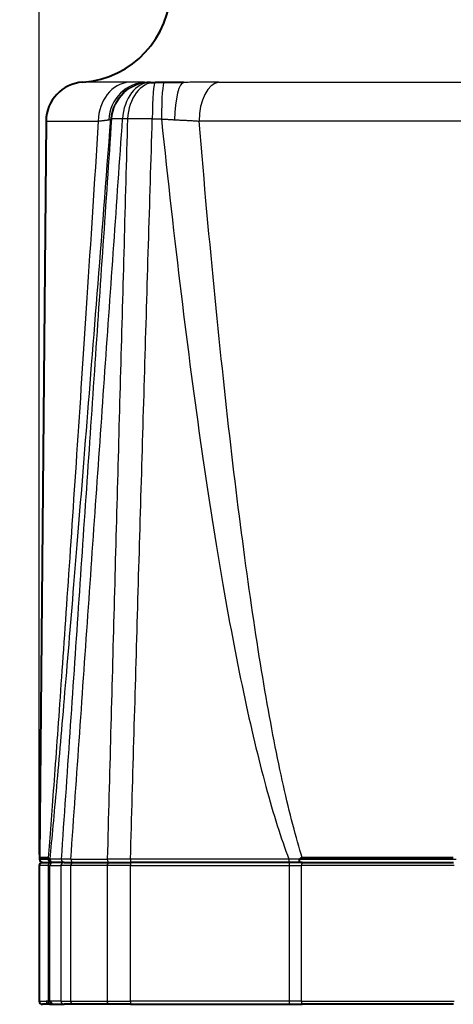
# Model space of a CAD drawing. Units: millimetres. Extents: x 0 to 875, y 0 to 650.
# Drawn here: x 110 to 137, y 58 to 120 of the extents above; entities that cross this region are included whole.
import ezdxf

# ---------------------------------------------------------------- set-up
doc = ezdxf.new("R2010")
doc.units = ezdxf.units.MM
doc.header["$LTSCALE"] = 2.5
for name, color, linetype, lineweight in [('AM_0', 2, 'Continuous', 40), ('AM_4', 3, 'Continuous', 25), ('AM_5', 3, 'Continuous', 25)]:
    doc.layers.add(name, color=color, linetype=linetype, lineweight=lineweight)
doc.styles.get("Standard").update_dxf_attribs({"font": 'ISOCP.SHX', "width": 0.9})
doc.dimstyles.new('AM_ISO$0', dxfattribs={"dimtxt": 2, "dimasz": 2, "dimexe": 1, "dimexo": 1, "dimgap": 1.5, "dimtad": 1, "dimdec": 3, "dimdsep": 46, "dimtxsty": 'STANDARD', "dimcen": 0, "dimclrd": 256, "dimclre": 256, "dimclrt": 7, "dimadec": 0, "dimazin": 2, "dimtp": 0.1, "dimtm": 0.1, "dimtfac": 0.71, "dimtdec": 3, "dimtmove": 0, "dimatfit": 0, "dimfxl": 1, "dimlwd": -1, "dimlwe": -1, "dimarcsym": 0})

# ---------------------------------------------------------------- blocks, each defined once
blk = doc.blocks.new('*D8')
at = {"layer": 'AM_5'}
for p, q in [((110.923, 67.32), (110.923, 245.005)), ((130.923, 172.57), (130.923, 245.005)), ((100.923, 240.005), (65.787, 240.005)), ((130.923, 240.005), (110.923, 240.005)), ((140.923, 240.005), (150.923, 240.005))]:
    blk.add_line(p, q, dxfattribs=at)
for points in [[(100.923, 241.671), (100.923, 238.338), (110.923, 240.005)], [(140.923, 241.671), (140.923, 238.338), (130.923, 240.005)]]:
    blk.add_solid(points, dxfattribs=at)
at = {"layer": 'Defpoints', "color": 0}
for p in [(130.923, 240.005), (130.923, 167.57), (110.923, 62.32)]:
    blk.add_point(p, dxfattribs=at)
at = {"layer": 'AM_5', "color": 7, "insert": (78.355, 252.506), "char_height": 10, "attachment_point": 5}
blk.add_mtext('20', dxfattribs=at)
blk = doc.blocks.new('*D9')
at = {"layer": 'AM_5'}
for p, q in [((110.923, 67.32), (110.923, 269.037)), ((183.673, 94.82), (183.673, 269.037)), ((120.923, 264.037), (173.673, 264.037))]:
    blk.add_line(p, q, dxfattribs=at)
for points in [[(120.923, 265.704), (120.923, 262.371), (110.923, 264.037)], [(173.673, 265.704), (173.673, 262.371), (183.673, 264.037)]]:
    blk.add_solid(points, dxfattribs=at)
at = {"layer": 'Defpoints', "color": 0}
for p in [(183.673, 264.037), (183.673, 89.82), (110.923, 62.32)]:
    blk.add_point(p, dxfattribs=at)
at = {"layer": 'AM_5', "color": 7, "insert": (147.298, 276.537), "char_height": 10, "attachment_point": 5}
blk.add_mtext('73', dxfattribs=at)

msp = doc.modelspace()

# ---------------------------------------------------------------- linework, layer by layer
at = {"layer": 'AM_0'}
for p, q in [((117.955, 116.32), (117.762, 116.32)), ((117.996, 116.32), (117.955, 116.32)), ((117.996, 116.32), (118.274, 116.32)), ((118.854, 116.32), (118.274, 116.32)), ((120.103, 116.32), (118.854, 116.32)), ((111.351, 113.861), (110.943, 67.105)), ((110.943, 67.105), (110.938, 67.034)), ((111.485, 67.105), (110.943, 67.105)), ((137.219, 67.105), (127.627, 67.105)), ((110.923, 66.62), (110.923, 58.02)), ((111.123, 66.82), (111.671, 66.82)), ((111.792, 66.82), (111.671, 66.82)), ((112.498, 66.82), (111.792, 66.82)), ((112.498, 66.82), (113.067, 66.82)), ((113.067, 66.82), (115.365, 66.82)), ((115.365, 66.82), (116.725, 66.82)), ((126.812, 66.82), (116.725, 66.82)), ((127.621, 66.82), (126.812, 66.82)), ((127.621, 66.82), (137.225, 66.82)), ((111.565, 57.82), (111.123, 57.82)), ((111.565, 57.82), (111.602, 57.82)), ((111.602, 57.82), (111.699, 57.82)), ((111.699, 57.82), (111.853, 57.82)), ((111.853, 57.82), (112.498, 57.82)), ((113.067, 57.82), (112.498, 57.82)), ((115.365, 57.82), (113.067, 57.82)), ((116.725, 57.82), (115.365, 57.82)), ((116.725, 57.82), (126.812, 57.82)), ((126.812, 57.82), (127.621, 57.82)), ((137.225, 57.82), (127.621, 57.82))]:
    msp.add_line(p, q, dxfattribs=at)
at = {"layer": 'AM_0', "flags": 128}
for points in [[(111.521, 67.034), (111.52, 67.039), (111.518, 67.044), (111.517, 67.049), (111.516, 67.054), (111.515, 67.059), (111.514, 67.064), (111.512, 67.068), (111.511, 67.072), (111.51, 67.076), (111.508, 67.08), (111.507, 67.083), (111.505, 67.087), (111.504, 67.089), (111.502, 67.092), (111.501, 67.095), (111.499, 67.097), (111.498, 67.099), (111.496, 67.1), (111.494, 67.102), (111.492, 67.103), (111.491, 67.104), (111.489, 67.104), (111.487, 67.105), (111.485, 67.105)], [(111.521, 67.024), (111.521, 67.025), (111.521, 67.025), (111.521, 67.026), (111.521, 67.026), (111.521, 67.027), (111.521, 67.027), (111.521, 67.027), (111.521, 67.028), (111.521, 67.028), (111.521, 67.029), (111.521, 67.029), (111.521, 67.029), (111.521, 67.03), (111.521, 67.03), (111.521, 67.031), (111.521, 67.031), (111.521, 67.031), (111.521, 67.032), (111.521, 67.032), (111.521, 67.032), (111.521, 67.033), (111.521, 67.033), (111.521, 67.033), (111.521, 67.034)], [(111.717, 66.82), (111.704, 66.82), (111.691, 66.821), (111.678, 66.824), (111.665, 66.827), (111.653, 66.831), (111.641, 66.835), (111.629, 66.841), (111.618, 66.847), (111.607, 66.854), (111.596, 66.862), (111.586, 66.871), (111.577, 66.88), (111.568, 66.89), (111.56, 66.9), (111.553, 66.911), (111.546, 66.922), (111.54, 66.934), (111.535, 66.946), (111.53, 66.959), (111.527, 66.972), (111.524, 66.985), (111.522, 66.998), (111.521, 67.011), (111.521, 67.024)], [(127.454, 67.034), (127.453, 67.033), (127.453, 67.033), (127.453, 67.033), (127.452, 67.032), (127.452, 67.032), (127.452, 67.032), (127.451, 67.031), (127.451, 67.031), (127.451, 67.031), (127.451, 67.03), (127.45, 67.03), (127.45, 67.029), (127.45, 67.029), (127.45, 67.029), (127.45, 67.028), (127.449, 67.028), (127.449, 67.027), (127.449, 67.027), (127.449, 67.027), (127.449, 67.026), (127.449, 67.026), (127.449, 67.025), (127.449, 67.025), (127.449, 67.024)], [(127.491, 66.82), (127.488, 66.82), (127.485, 66.821), (127.482, 66.824), (127.48, 66.827), (127.477, 66.831), (127.474, 66.835), (127.472, 66.841), (127.469, 66.847), (127.467, 66.854), (127.465, 66.862), (127.463, 66.871), (127.461, 66.88), (127.459, 66.89), (127.457, 66.9), (127.455, 66.911), (127.454, 66.922), (127.453, 66.934), (127.452, 66.946), (127.451, 66.959), (127.45, 66.972), (127.449, 66.985), (127.449, 66.998), (127.449, 67.011), (127.449, 67.024)], [(127.627, 67.105), (127.619, 67.105), (127.611, 67.104), (127.603, 67.104), (127.595, 67.103), (127.587, 67.102), (127.579, 67.1), (127.572, 67.099), (127.564, 67.097), (127.556, 67.095), (127.549, 67.092), (127.541, 67.09), (127.534, 67.087), (127.526, 67.083), (127.519, 67.08), (127.512, 67.076), (127.505, 67.072), (127.498, 67.068), (127.491, 67.064), (127.485, 67.059), (127.478, 67.055), (127.472, 67.05), (127.466, 67.044), (127.46, 67.039), (127.454, 67.034)]]:
    msp.add_lwpolyline(points, dxfattribs=at)
at = {"layer": 'AM_0'}
for centre, radius, start, end in [((113.273, 122.32), 6, 273.89833, 0), ((113.851, 113.839), 2.5, 93.89833, 179.5), ((111.137, 67.02), 0.2, 176, 270), ((111.123, 66.62), 0.2, 90, 180), ((111.123, 58.02), 0.2, 180, 270)]:
    msp.add_arc(centre, radius, start, end, dxfattribs=at)
at = {"layer": 'AM_4'}
for p, q in [((116.633, 116.334), (113.682, 116.334)), ((122.326, 116.334), (142.52, 116.334)), ((111.352, 113.861), (114.67, 113.861)), ((115.467, 113.994), (115.508, 113.994)), ((116.528, 113.994), (116.215, 113.994)), ((118.1, 113.994), (118.68, 113.994)), ((143.775, 113.861), (121.071, 113.861)), ((110.938, 67.034), (111.521, 67.034)), ((111.521, 67.024), (111.522, 67.024)), ((112.313, 67.034), (111.61, 67.034)), ((112.93, 67.034), (115.24, 67.034)), ((126.769, 67.034), (116.715, 67.034)), ((127.449, 67.024), (127.444, 67.024)), ((127.454, 67.034), (137.392, 67.034)), ((111.476, 66.62), (110.923, 66.62)), ((111.476, 66.62), (111.593, 66.62)), ((111.476, 66.62), (111.476, 58.007)), ((111.593, 66.62), (112.298, 66.62)), ((111.593, 57.996), (111.593, 66.62)), ((112.917, 66.62), (112.298, 66.62)), ((112.298, 66.62), (112.298, 58.02)), ((115.233, 66.62), (112.917, 66.62)), ((112.917, 58.02), (112.917, 66.62)), ((116.711, 66.62), (115.233, 66.62)), ((115.233, 66.62), (115.233, 58.02)), ((116.711, 66.62), (126.798, 66.62)), ((116.711, 58.02), (116.711, 66.62)), ((126.798, 66.62), (127.576, 66.62)), ((126.798, 66.62), (126.798, 58.02)), ((137.27, 66.62), (127.576, 66.62)), ((127.576, 58.02), (127.576, 66.62)), ((110.923, 58.02), (111.369, 58.02)), ((112.298, 58.02), (111.654, 58.02)), ((112.298, 58.02), (112.917, 58.02)), ((112.917, 58.02), (115.233, 58.02)), ((115.233, 58.02), (116.711, 58.02)), ((126.798, 58.02), (116.711, 58.02)), ((127.576, 58.02), (126.798, 58.02)), ((127.576, 58.02), (137.27, 58.02))]:
    msp.add_line(p, q, dxfattribs=at)
at = {"layer": 'AM_4', "flags": 128}
for points in [[(117.762, 116.32), (117.727, 116.32), (117.69, 116.32), (117.652, 116.32), (117.613, 116.321), (117.572, 116.322), (117.531, 116.322), (117.489, 116.323), (117.446, 116.324), (117.402, 116.325), (117.357, 116.326), (117.31, 116.326), (117.263, 116.327), (117.215, 116.328), (117.166, 116.329), (117.117, 116.33), (117.066, 116.331), (117.015, 116.331), (116.963, 116.332), (116.91, 116.332), (116.856, 116.333), (116.801, 116.333), (116.746, 116.333), (116.69, 116.334), (116.633, 116.334)], [(122.326, 116.334), (122.237, 116.334), (122.147, 116.333), (122.056, 116.333), (121.965, 116.333), (121.874, 116.332), (121.783, 116.332), (121.691, 116.331), (121.599, 116.331), (121.506, 116.33), (121.413, 116.329), (121.32, 116.328), (121.227, 116.327), (121.134, 116.326), (121.04, 116.326), (120.946, 116.325), (120.853, 116.324), (120.759, 116.323), (120.665, 116.322), (120.571, 116.322), (120.477, 116.321), (120.383, 116.32), (120.29, 116.32), (120.196, 116.32), (120.103, 116.32)], [(114.67, 113.863), (114.623, 113.125), (114.576, 112.393), (114.529, 111.666), (114.483, 110.943), (114.437, 110.225), (114.391, 109.513), (114.345, 108.805), (114.3, 108.102), (114.255, 107.403), (114.21, 106.71), (114.166, 106.022), (114.121, 105.338), (114.077, 104.66), (114.034, 103.987), (113.99, 103.318), (113.947, 102.655), (113.904, 101.996), (113.862, 101.343), (113.819, 100.695), (113.777, 100.051), (113.735, 99.413), (113.694, 98.78), (113.653, 98.152), (113.612, 97.529), (113.571, 96.911), (113.531, 96.298), (113.491, 95.69), (113.451, 95.088), (113.411, 94.491), (113.372, 93.898), (113.333, 93.311), (113.294, 92.729), (113.256, 92.153), (113.218, 91.581), (113.18, 91.015), (113.143, 90.454), (113.105, 89.898), (113.069, 89.348), (113.032, 88.802), (112.996, 88.262), (112.96, 87.727), (112.924, 87.198), (112.888, 86.674), (112.853, 86.155), (112.818, 85.641), (112.784, 85.132), (112.75, 84.629), (112.716, 84.131), (112.682, 83.639), (112.648, 83.152), (112.615, 82.67), (112.583, 82.193), (112.55, 81.722), (112.518, 81.256), (112.486, 80.796), (112.455, 80.341), (112.423, 79.891), (112.392, 79.447), (112.362, 79.008), (112.331, 78.575), (112.301, 78.146), (112.272, 77.724), (112.242, 77.307), (112.213, 76.895), (112.184, 76.489), (112.156, 76.088), (112.128, 75.692), (112.1, 75.302), (112.072, 74.918), (112.045, 74.539), (112.018, 74.166), (111.991, 73.798), (111.965, 73.435), (111.939, 73.078), (111.913, 72.727), (111.888, 72.381), (111.863, 72.041), (111.838, 71.706), (111.814, 71.377), (111.789, 71.053), (111.766, 70.735), (111.742, 70.422), (111.719, 70.115), (111.696, 69.813), (111.674, 69.517), (111.651, 69.227), (111.63, 68.942), (111.608, 68.663), (111.587, 68.389), (111.566, 68.121), (111.545, 67.859), (111.525, 67.602), (111.505, 67.351), (111.485, 67.105)], [(111.61, 67.034), (111.634, 67.281), (111.658, 67.534), (111.682, 67.792), (111.707, 68.056), (111.732, 68.325), (111.758, 68.6), (111.784, 68.879), (111.81, 69.165), (111.837, 69.456), (111.864, 69.752), (111.892, 70.053), (111.92, 70.36), (111.948, 70.673), (111.977, 70.991), (112.006, 71.314), (112.035, 71.642), (112.065, 71.976), (112.095, 72.316), (112.125, 72.66), (112.156, 73.01), (112.187, 73.366), (112.219, 73.726), (112.251, 74.093), (112.283, 74.464), (112.315, 74.841), (112.348, 75.223), (112.382, 75.61), (112.416, 76.003), (112.45, 76.401), (112.484, 76.804), (112.519, 77.213), (112.554, 77.627), (112.59, 78.046), (112.626, 78.47), (112.662, 78.9), (112.698, 79.335), (112.735, 79.775), (112.773, 80.221), (112.81, 80.671), (112.848, 81.127), (112.887, 81.588), (112.926, 82.055), (112.965, 82.526), (113.004, 83.003), (113.044, 83.485), (113.084, 83.972), (113.125, 84.464), (113.165, 84.961), (113.207, 85.464), (113.248, 85.971), (113.29, 86.484), (113.332, 87.002), (113.375, 87.525), (113.418, 88.053), (113.461, 88.587), (113.505, 89.125), (113.549, 89.668), (113.593, 90.217), (113.638, 90.77), (113.683, 91.329), (113.728, 91.893), (113.774, 92.462), (113.82, 93.035), (113.866, 93.614), (113.913, 94.198), (113.96, 94.787), (114.007, 95.381), (114.055, 95.98), (114.103, 96.583), (114.151, 97.192), (114.2, 97.806), (114.249, 98.425), (114.299, 99.048), (114.348, 99.677), (114.398, 100.311), (114.449, 100.949), (114.5, 101.592), (114.551, 102.241), (114.602, 102.894), (114.654, 103.552), (114.706, 104.214), (114.758, 104.882), (114.811, 105.554), (114.864, 106.232), (114.917, 106.914), (114.971, 107.601), (115.025, 108.292), (115.079, 108.988), (115.133, 109.69), (115.188, 110.395), (115.244, 111.106), (115.299, 111.821), (115.355, 112.541), (115.411, 113.266), (115.468, 113.995)], [(115.508, 113.994), (115.474, 113.494), (115.44, 112.995), (115.406, 112.495), (115.372, 111.996), (115.338, 111.496), (115.304, 110.997), (115.27, 110.497), (115.236, 109.998), (115.202, 109.498), (115.168, 108.998), (115.134, 108.499), (115.1, 107.999), (115.067, 107.5), (115.033, 107), (114.999, 106.501), (114.965, 106.001), (114.931, 105.501), (114.897, 105.002), (114.863, 104.502), (114.829, 104.003), (114.795, 103.503), (114.761, 103.004), (114.727, 102.504), (114.693, 102.004), (114.659, 101.505), (114.625, 101.005), (114.591, 100.506), (114.557, 100.006), (114.523, 99.507), (114.489, 99.007), (114.455, 98.507), (114.421, 98.008), (114.387, 97.508), (114.353, 97.009), (114.319, 96.509), (114.285, 96.01), (114.251, 95.51), (114.217, 95.01), (114.183, 94.511), (114.149, 94.011), (114.115, 93.512), (114.081, 93.012), (114.047, 92.512), (114.013, 92.013), (113.979, 91.513), (113.945, 91.014), (113.911, 90.514), (113.877, 90.015), (113.843, 89.515), (113.809, 89.015), (113.775, 88.516), (113.741, 88.016), (113.707, 87.517), (113.673, 87.017), (113.639, 86.517), (113.605, 86.018), (113.571, 85.518), (113.537, 85.019), (113.503, 84.519), (113.469, 84.02), (113.435, 83.52), (113.401, 83.02), (113.367, 82.521), (113.333, 82.021), (113.299, 81.522), (113.265, 81.022), (113.231, 80.522), (113.197, 80.023), (113.163, 79.523), (113.129, 79.024), (113.095, 78.524), (113.061, 78.025), (113.027, 77.525), (112.993, 77.025), (112.959, 76.526), (112.925, 76.026), (112.891, 75.527), (112.857, 75.027), (112.823, 74.527), (112.789, 74.028), (112.755, 73.528), (112.721, 73.029), (112.687, 72.529), (112.653, 72.03), (112.619, 71.53), (112.585, 71.03), (112.551, 70.531), (112.517, 70.031), (112.483, 69.532), (112.449, 69.032), (112.415, 68.532), (112.381, 68.033), (112.347, 67.533), (112.313, 67.034)], [(112.93, 67.034), (112.965, 67.533), (113, 68.033), (113.035, 68.532), (113.069, 69.032), (113.104, 69.532), (113.139, 70.031), (113.174, 70.531), (113.209, 71.03), (113.244, 71.53), (113.279, 72.03), (113.313, 72.529), (113.348, 73.029), (113.383, 73.528), (113.418, 74.028), (113.453, 74.527), (113.488, 75.027), (113.523, 75.527), (113.558, 76.026), (113.593, 76.526), (113.627, 77.025), (113.662, 77.525), (113.697, 78.025), (113.732, 78.524), (113.767, 79.024), (113.802, 79.523), (113.837, 80.023), (113.872, 80.522), (113.907, 81.022), (113.942, 81.522), (113.976, 82.021), (114.011, 82.521), (114.046, 83.02), (114.081, 83.52), (114.116, 84.02), (114.151, 84.519), (114.186, 85.019), (114.221, 85.518), (114.256, 86.018), (114.291, 86.517), (114.326, 87.017), (114.361, 87.517), (114.395, 88.016), (114.43, 88.516), (114.465, 89.015), (114.5, 89.515), (114.535, 90.015), (114.57, 90.514), (114.605, 91.014), (114.64, 91.513), (114.675, 92.013), (114.71, 92.512), (114.745, 93.012), (114.78, 93.512), (114.815, 94.011), (114.85, 94.511), (114.885, 95.01), (114.92, 95.51), (114.955, 96.01), (114.99, 96.509), (115.025, 97.009), (115.06, 97.508), (115.095, 98.008), (115.13, 98.507), (115.165, 99.007), (115.2, 99.507), (115.235, 100.006), (115.27, 100.506), (115.305, 101.005), (115.34, 101.505), (115.375, 102.004), (115.41, 102.504), (115.445, 103.004), (115.48, 103.503), (115.515, 104.003), (115.55, 104.502), (115.585, 105.002), (115.62, 105.501), (115.655, 106.001), (115.69, 106.501), (115.725, 107), (115.76, 107.5), (115.795, 107.999), (115.83, 108.499), (115.865, 108.998), (115.9, 109.498), (115.935, 109.998), (115.97, 110.497), (116.005, 110.997), (116.04, 111.496), (116.075, 111.996), (116.11, 112.495), (116.145, 112.995), (116.18, 113.494), (116.215, 113.994)], [(114.67, 113.861), (114.708, 113.866), (114.745, 113.87), (114.781, 113.874), (114.816, 113.878), (114.85, 113.882), (114.884, 113.886), (114.916, 113.889), (114.948, 113.893), (114.979, 113.896), (115.009, 113.899), (115.038, 113.903), (115.067, 113.906), (115.094, 113.909), (115.121, 113.912), (115.146, 113.915), (115.171, 113.918), (115.195, 113.922), (115.218, 113.925), (115.24, 113.928), (115.261, 113.931), (115.281, 113.935), (115.3, 113.939), (115.318, 113.942), (115.335, 113.946)], [(116.528, 113.994), (116.514, 113.494), (116.5, 112.995), (116.485, 112.495), (116.471, 111.996), (116.457, 111.496), (116.443, 110.997), (116.429, 110.497), (116.415, 109.998), (116.401, 109.498), (116.387, 108.998), (116.373, 108.499), (116.359, 107.999), (116.345, 107.5), (116.331, 107), (116.317, 106.501), (116.303, 106.001), (116.289, 105.501), (116.275, 105.002), (116.261, 104.502), (116.247, 104.003), (116.233, 103.503), (116.219, 103.004), (116.205, 102.504), (116.191, 102.004), (116.177, 101.505), (116.164, 101.005), (116.15, 100.506), (116.136, 100.006), (116.122, 99.507), (116.108, 99.007), (116.094, 98.507), (116.08, 98.008), (116.067, 97.508), (116.053, 97.009), (116.039, 96.509), (116.025, 96.01), (116.011, 95.51), (115.998, 95.01), (115.984, 94.511), (115.97, 94.011), (115.956, 93.512), (115.943, 93.012), (115.929, 92.512), (115.915, 92.013), (115.901, 91.513), (115.888, 91.014), (115.874, 90.514), (115.86, 90.015), (115.847, 89.515), (115.833, 89.015), (115.819, 88.516), (115.806, 88.016), (115.792, 87.517), (115.778, 87.017), (115.765, 86.517), (115.751, 86.018), (115.738, 85.518), (115.724, 85.019), (115.71, 84.519), (115.697, 84.02), (115.683, 83.52), (115.67, 83.02), (115.656, 82.521), (115.643, 82.021), (115.629, 81.522), (115.616, 81.022), (115.602, 80.522), (115.589, 80.023), (115.575, 79.523), (115.562, 79.024), (115.548, 78.524), (115.535, 78.025), (115.521, 77.525), (115.508, 77.025), (115.494, 76.526), (115.481, 76.026), (115.467, 75.527), (115.454, 75.027), (115.441, 74.527), (115.427, 74.028), (115.414, 73.528), (115.4, 73.029), (115.387, 72.529), (115.374, 72.03), (115.36, 71.53), (115.347, 71.03), (115.333, 70.531), (115.32, 70.031), (115.307, 69.532), (115.293, 69.032), (115.28, 68.532), (115.267, 68.033), (115.254, 67.533), (115.24, 67.034)], [(115.335, 113.946), (115.343, 113.948), (115.351, 113.951), (115.359, 113.953), (115.367, 113.955), (115.374, 113.957), (115.381, 113.959), (115.388, 113.961), (115.395, 113.963), (115.401, 113.965), (115.407, 113.967), (115.413, 113.969), (115.419, 113.971), (115.424, 113.973), (115.429, 113.975), (115.434, 113.977), (115.439, 113.979), (115.443, 113.981), (115.447, 113.983), (115.451, 113.985), (115.455, 113.986), (115.459, 113.988), (115.462, 113.99), (115.465, 113.992), (115.467, 113.994)], [(116.715, 67.034), (116.73, 67.533), (116.744, 68.033), (116.758, 68.532), (116.772, 69.032), (116.787, 69.532), (116.801, 70.031), (116.815, 70.531), (116.83, 71.03), (116.844, 71.53), (116.858, 72.03), (116.873, 72.529), (116.887, 73.029), (116.901, 73.528), (116.916, 74.028), (116.93, 74.527), (116.944, 75.027), (116.959, 75.527), (116.973, 76.026), (116.988, 76.526), (117.002, 77.025), (117.016, 77.525), (117.031, 78.025), (117.045, 78.524), (117.06, 79.024), (117.074, 79.523), (117.089, 80.023), (117.103, 80.522), (117.118, 81.022), (117.132, 81.522), (117.147, 82.021), (117.161, 82.521), (117.176, 83.02), (117.191, 83.52), (117.205, 84.02), (117.22, 84.519), (117.234, 85.019), (117.249, 85.518), (117.263, 86.018), (117.278, 86.517), (117.293, 87.017), (117.307, 87.517), (117.322, 88.016), (117.337, 88.516), (117.351, 89.015), (117.366, 89.515), (117.381, 90.015), (117.396, 90.514), (117.41, 91.014), (117.425, 91.513), (117.44, 92.013), (117.454, 92.512), (117.469, 93.012), (117.484, 93.512), (117.499, 94.011), (117.514, 94.511), (117.528, 95.01), (117.543, 95.51), (117.558, 96.01), (117.573, 96.509), (117.588, 97.009), (117.603, 97.508), (117.618, 98.008), (117.632, 98.507), (117.647, 99.007), (117.662, 99.507), (117.677, 100.006), (117.692, 100.506), (117.707, 101.005), (117.722, 101.505), (117.737, 102.004), (117.752, 102.504), (117.767, 103.004), (117.782, 103.503), (117.797, 104.003), (117.812, 104.502), (117.827, 105.002), (117.842, 105.501), (117.857, 106.001), (117.872, 106.501), (117.887, 107), (117.903, 107.5), (117.918, 107.999), (117.933, 108.499), (117.948, 108.998), (117.963, 109.498), (117.978, 109.998), (117.993, 110.497), (118.009, 110.997), (118.024, 111.496), (118.039, 111.996), (118.054, 112.495), (118.07, 112.995), (118.085, 113.494), (118.1, 113.994)], [(118.68, 113.995), (118.756, 113.266), (118.833, 112.541), (118.91, 111.821), (118.987, 111.106), (119.064, 110.395), (119.142, 109.69), (119.22, 108.988), (119.298, 108.292), (119.376, 107.601), (119.454, 106.914), (119.533, 106.232), (119.612, 105.554), (119.691, 104.882), (119.77, 104.214), (119.85, 103.552), (119.929, 102.894), (120.009, 102.241), (120.089, 101.592), (120.17, 100.949), (120.25, 100.311), (120.331, 99.677), (120.412, 99.048), (120.493, 98.425), (120.574, 97.806), (120.656, 97.192), (120.738, 96.583), (120.819, 95.98), (120.902, 95.381), (120.984, 94.787), (121.066, 94.198), (121.149, 93.614), (121.232, 93.035), (121.315, 92.462), (121.398, 91.893), (121.482, 91.329), (121.565, 90.77), (121.649, 90.217), (121.733, 89.668), (121.817, 89.125), (121.901, 88.587), (121.986, 88.053), (122.071, 87.525), (122.155, 87.002), (122.24, 86.484), (122.326, 85.971), (122.411, 85.464), (122.497, 84.961), (122.582, 84.464), (122.668, 83.972), (122.754, 83.485), (122.84, 83.003), (122.927, 82.526), (123.013, 82.055), (123.1, 81.588), (123.187, 81.127), (123.273, 80.671), (123.361, 80.221), (123.448, 79.775), (123.535, 79.335), (123.623, 78.9), (123.711, 78.47), (123.798, 78.046), (123.886, 77.627), (123.974, 77.213), (124.063, 76.804), (124.151, 76.401), (124.24, 76.003), (124.328, 75.61), (124.417, 75.223), (124.506, 74.841), (124.595, 74.464), (124.685, 74.093), (124.774, 73.726), (124.863, 73.366), (124.953, 73.01), (125.043, 72.66), (125.133, 72.316), (125.223, 71.976), (125.313, 71.642), (125.403, 71.314), (125.493, 70.991), (125.584, 70.673), (125.674, 70.36), (125.765, 70.053), (125.856, 69.752), (125.947, 69.456), (126.038, 69.165), (126.129, 68.879), (126.22, 68.6), (126.311, 68.325), (126.403, 68.056), (126.494, 67.792), (126.586, 67.534), (126.678, 67.281), (126.769, 67.034)], [(118.68, 113.994), (118.715, 113.992), (118.75, 113.99), (118.785, 113.988), (118.82, 113.986), (118.855, 113.985), (118.891, 113.983), (118.926, 113.981), (118.961, 113.979), (118.996, 113.977), (119.031, 113.975), (119.066, 113.973), (119.101, 113.971), (119.136, 113.969), (119.171, 113.967), (119.206, 113.965), (119.24, 113.963), (119.275, 113.961), (119.31, 113.959), (119.345, 113.957), (119.379, 113.955), (119.414, 113.953), (119.448, 113.951), (119.483, 113.948), (119.517, 113.946)], [(119.517, 113.946), (119.586, 113.942), (119.654, 113.939), (119.722, 113.935), (119.79, 113.931), (119.858, 113.928), (119.925, 113.925), (119.992, 113.922), (120.059, 113.918), (120.125, 113.915), (120.191, 113.912), (120.257, 113.909), (120.322, 113.906), (120.387, 113.903), (120.452, 113.899), (120.516, 113.896), (120.579, 113.893), (120.642, 113.889), (120.705, 113.886), (120.767, 113.882), (120.829, 113.878), (120.89, 113.874), (120.951, 113.87), (121.011, 113.866), (121.071, 113.861)], [(127.627, 67.105), (127.551, 67.351), (127.476, 67.602), (127.4, 67.859), (127.325, 68.121), (127.25, 68.389), (127.175, 68.663), (127.1, 68.942), (127.025, 69.227), (126.95, 69.517), (126.875, 69.813), (126.801, 70.115), (126.726, 70.422), (126.652, 70.735), (126.577, 71.053), (126.503, 71.377), (126.429, 71.706), (126.355, 72.041), (126.281, 72.381), (126.207, 72.727), (126.133, 73.078), (126.06, 73.435), (125.986, 73.798), (125.913, 74.166), (125.84, 74.539), (125.766, 74.918), (125.693, 75.302), (125.62, 75.692), (125.548, 76.088), (125.475, 76.489), (125.402, 76.895), (125.33, 77.307), (125.258, 77.724), (125.185, 78.146), (125.113, 78.575), (125.041, 79.008), (124.97, 79.447), (124.898, 79.891), (124.827, 80.341), (124.755, 80.796), (124.684, 81.256), (124.613, 81.722), (124.542, 82.193), (124.471, 82.67), (124.4, 83.152), (124.33, 83.639), (124.259, 84.131), (124.189, 84.629), (124.119, 85.132), (124.049, 85.641), (123.979, 86.155), (123.909, 86.674), (123.84, 87.198), (123.77, 87.727), (123.701, 88.262), (123.632, 88.802), (123.563, 89.348), (123.494, 89.898), (123.426, 90.454), (123.357, 91.015), (123.289, 91.581), (123.221, 92.153), (123.153, 92.729), (123.085, 93.311), (123.017, 93.898), (122.95, 94.491), (122.883, 95.088), (122.816, 95.69), (122.749, 96.298), (122.682, 96.911), (122.615, 97.529), (122.549, 98.152), (122.482, 98.78), (122.416, 99.413), (122.35, 100.051), (122.285, 100.695), (122.219, 101.343), (122.154, 101.996), (122.089, 102.655), (122.024, 103.318), (121.959, 103.987), (121.894, 104.66), (121.83, 105.338), (121.765, 106.022), (121.701, 106.71), (121.637, 107.403), (121.574, 108.102), (121.51, 108.805), (121.447, 109.513), (121.384, 110.225), (121.321, 110.943), (121.258, 111.666), (121.196, 112.393), (121.133, 113.125), (121.071, 113.863)], [(111.61, 67.034), (111.608, 67.033), (111.606, 67.033), (111.603, 67.032), (111.601, 67.032), (111.598, 67.032), (111.595, 67.031), (111.592, 67.031), (111.589, 67.031), (111.586, 67.03), (111.583, 67.03), (111.579, 67.029), (111.576, 67.029), (111.572, 67.029), (111.568, 67.028), (111.564, 67.028), (111.56, 67.028), (111.556, 67.027), (111.551, 67.027), (111.547, 67.026), (111.542, 67.026), (111.537, 67.026), (111.532, 67.025), (111.527, 67.025), (111.522, 67.024)], [(112.93, 67.034), (112.886, 67.034), (112.843, 67.034), (112.802, 67.034), (112.762, 67.034), (112.724, 67.034), (112.687, 67.034), (112.652, 67.034), (112.618, 67.034), (112.586, 67.034), (112.556, 67.034), (112.527, 67.034), (112.5, 67.034), (112.475, 67.034), (112.451, 67.034), (112.429, 67.034), (112.409, 67.034), (112.391, 67.034), (112.374, 67.034), (112.36, 67.034), (112.347, 67.034), (112.335, 67.034), (112.326, 67.034), (112.319, 67.034), (112.313, 67.034)], [(116.715, 67.034), (116.648, 67.034), (116.581, 67.034), (116.514, 67.034), (116.447, 67.034), (116.38, 67.034), (116.314, 67.034), (116.248, 67.034), (116.182, 67.034), (116.117, 67.034), (116.053, 67.034), (115.99, 67.034), (115.927, 67.034), (115.865, 67.034), (115.804, 67.034), (115.743, 67.034), (115.683, 67.034), (115.624, 67.034), (115.566, 67.034), (115.509, 67.034), (115.453, 67.034), (115.398, 67.034), (115.344, 67.034), (115.292, 67.034), (115.24, 67.034)], [(127.444, 67.024), (127.416, 67.025), (127.388, 67.025), (127.36, 67.026), (127.332, 67.026), (127.304, 67.026), (127.276, 67.027), (127.248, 67.027), (127.22, 67.028), (127.192, 67.028), (127.164, 67.028), (127.136, 67.029), (127.108, 67.029), (127.08, 67.029), (127.052, 67.03), (127.024, 67.03), (126.995, 67.031), (126.967, 67.031), (126.939, 67.031), (126.911, 67.032), (126.882, 67.032), (126.854, 67.032), (126.826, 67.033), (126.798, 67.033), (126.769, 67.034)], [(111.476, 58.007), (111.472, 58.008), (111.467, 58.009), (111.462, 58.01), (111.458, 58.01), (111.453, 58.011), (111.449, 58.012), (111.444, 58.013), (111.439, 58.013), (111.435, 58.014), (111.43, 58.015), (111.426, 58.015), (111.421, 58.016), (111.417, 58.017), (111.413, 58.017), (111.408, 58.018), (111.404, 58.018), (111.399, 58.018), (111.395, 58.019), (111.391, 58.019), (111.386, 58.019), (111.382, 58.019), (111.378, 58.02), (111.373, 58.02), (111.369, 58.02)], [(111.593, 57.996), (111.591, 57.995), (111.588, 57.994), (111.585, 57.994), (111.582, 57.993), (111.579, 57.993), (111.575, 57.992), (111.572, 57.992), (111.568, 57.992), (111.564, 57.992), (111.559, 57.993), (111.555, 57.993), (111.55, 57.993), (111.545, 57.994), (111.54, 57.995), (111.534, 57.996), (111.529, 57.997), (111.523, 57.998), (111.517, 57.999), (111.511, 58), (111.504, 58.001), (111.498, 58.003), (111.491, 58.004), (111.484, 58.006), (111.476, 58.007)], [(111.654, 58.02), (111.651, 58.02), (111.649, 58.019), (111.646, 58.019), (111.644, 58.018), (111.641, 58.018), (111.639, 58.017), (111.636, 58.016), (111.633, 58.015), (111.631, 58.014), (111.628, 58.013), (111.626, 58.012), (111.623, 58.011), (111.621, 58.009), (111.618, 58.008), (111.616, 58.007), (111.613, 58.006), (111.611, 58.004), (111.608, 58.003), (111.606, 58.002), (111.603, 58), (111.601, 57.999), (111.598, 57.998), (111.595, 57.997), (111.593, 57.996)]]:
    msp.add_lwpolyline(points, dxfattribs=at)
at = {"layer": 'AM_4'}
for centre, major_axis, ratio, start_param, end_param in [((116.776, 113.839), (0, 2.5), 0.842485, 0.068039, 1.56207), ((117.762, 113.82), (0, 2.5), 0.972127, 0, 1.520092), ((117.955, 113.82), (0, 2.5), 0.997564, 0, 1.500983), ((117.996, 113.82), (0, 2.5), 0.997564, 0, 1.500983), ((117.996, 113.82), (0, 2.5), 0.713957, 0, 1.500983), ((118.274, 113.82), (0, 2.5), 0.700189, 0, 1.500983), ((118.274, 113.82), (0, 2.5), 0.069756, 0, 1.500983), ((118.854, 113.82), (0, 2.5), 0.069756, 0, 1.500983), ((120.103, 113.82), (0, 2.5), 0.234454, 0, 1.520092), ((122.418, 113.839), (0, 2.5), 0.53872, 0.068039, 1.56207), ((117.996, 113.82), (-2.494, 0.17), 0.030488, 5.509455, 6.21351), ((118.274, 113.82), (2.499, -0.076), 0.067772, 1.642544, 2.346599), ((111.809, 67.02), (0, -0.2), 0.997564, 4.642576, 6.283185), ((112.512, 67.02), (0, -0.2), 0.997564, 4.642576, 6.283185), ((113.08, 67.02), (0, -0.2), 0.750162, 4.642576, 6.283185), ((115.372, 67.02), (0, -0.2), 0.661254, 4.642576, 6.283185), ((116.729, 67.02), (0, -0.2), 0.069756, 4.642576, 6.283185), ((126.783, 67.02), (0, -0.2), 0.069756, 4.642576, 6.283185), ((111.671, 66.62), (0, 0.2), 0.974258, 0, 1.570796), ((111.792, 66.62), (0, 0.2), 0.997564, 0, 1.570796), ((112.498, 66.62), (0, 0.2), 0.997564, 0, 1.570796), ((113.067, 66.62), (0, 0.2), 0.750247, 0, 1.570796), ((115.365, 66.62), (0, 0.2), 0.661158, 0, 1.570796), ((116.725, 66.62), (0, 0.2), 0.069756, 0, 1.570796), ((126.812, 66.62), (0, 0.2), 0.069756, 0, 1.570796), ((127.621, 66.62), (0, 0.2), 0.225436, 0, 1.570796), ((111.565, 58.02), (0, -0.2), 0.979244, 4.712389, 6.283185), ((111.671, 58.007), (-0.037, -0.197), 0.973385, 4.893279, 6.108819), ((111.792, 57.996), (0, -0.2), 0.997953, 4.712389, 5.792098), ((111.853, 58.02), (0, -0.2), 0.997564, 4.712389, 6.283185), ((112.498, 58.02), (0, -0.2), 0.997564, 4.712389, 6.283185), ((113.067, 58.02), (0, -0.2), 0.750247, 4.712389, 6.283185), ((115.365, 58.02), (0, -0.2), 0.661158, 4.712389, 6.283185), ((116.725, 58.02), (0, -0.2), 0.069756, 4.712389, 6.283185), ((126.812, 58.02), (0, -0.2), 0.069756, 4.712389, 6.283185), ((127.621, 58.02), (0, -0.2), 0.225436, 4.712389, 6.283185)]:
    msp.add_ellipse(centre, major_axis=major_axis, ratio=ratio, start_param=start_param, end_param=end_param, dxfattribs=at)

# ---------------------------------------------------------------- dimensions: what is measured, and where the dimension line sits
at = {"layer": 'AM_5'}
dim = msp.add_linear_dim(base=(183.673, 264.037), p1=(110.923, 62.32), p2=(183.673, 89.82), angle=0, dimstyle='AM_ISO$0', override={"dimscale": 5, "dimdec": 0, "dimtm": 0}, dxfattribs=at)
dim.commit()
dim.dimension.update_dxf_attribs({"geometry": '*D9', "text_midpoint": (147.298, 276.537)})
dim = msp.add_linear_dim(base=(130.923, 240.005), p1=(110.923, 62.32), p2=(130.923, 167.57), dimstyle='AM_ISO$0', override={"dimscale": 5, "dimdec": 0, "dimtm": 0}, dxfattribs=at)
dim.commit()
dim.dimension.update_dxf_attribs({"geometry": '*D8', "text_midpoint": (78.355, 240.005), "dimtype": 160})

doc.saveas('drawing.dxf')
